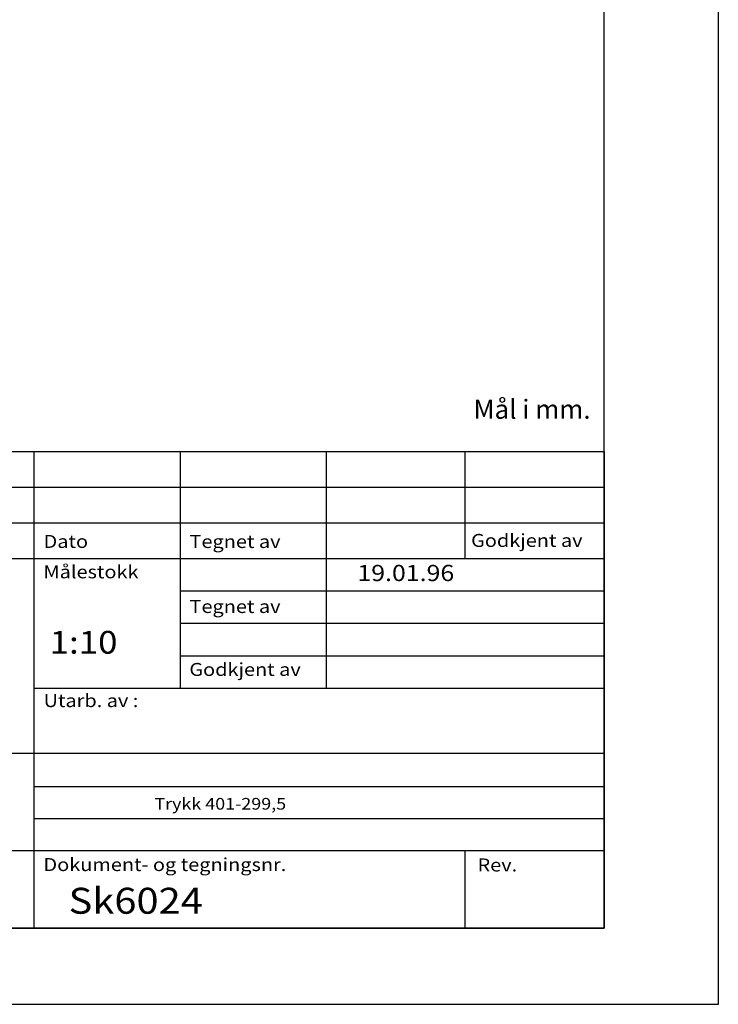
# Model space of a CAD drawing. Extents: x 3154 to 5254, y -22218 to -19248.
# Drawn here: x 4336 to 5254, y -22218 to -20924 of the extents above; entities that cross this region are included whole.
import ezdxf

# ---------------------------------------------------------------- set-up
doc = ezdxf.new("R2010")
doc.units = 0
doc.linetypes.add('DASHEDX2', pattern=[38.1, 25.4, -12.7])
doc.layers.get('0').update_dxf_attribs({"linetype": 'CONTINUOUS'})
for name, color, linetype in [('ATTRIB', 7, 'CONTINUOUS'), ('L25', 2, 'CONTINUOUS'), ('RAMME', 7, 'CONTINUOUS'), ('RAMME-TEKST', 7, 'CONTINUOUS'), ('SKILT', 7, 'CONTINUOUS'), ('STOLPE-1', 4, 'DASHEDX2')]:
    doc.layers.add(name, color=color, linetype=linetype)
doc.styles.add('ISO', font='iso.shx')
doc.styles.add('ISO18', font='ISO3098', dxfattribs={"oblique": 0.9})
doc.styles.add('ISO25', font='ISO3098', dxfattribs={"oblique": 0.9})
doc.styles.add('ISO35', font='ISO3098', dxfattribs={"oblique": 0.9})
doc.styles.add('ISO50', font='ISO3098', dxfattribs={"oblique": 0.9})

# ---------------------------------------------------------------- blocks, each defined once
blk = doc.blocks.new('A$C5A634891')
at = {"color": 2, "linetype": 'CONTINUOUS'}
for p, q in [((0, 62.43, 3000), (150.35, 62.43, 3000)), ((84.09, 48.42, 3000), (84.09, 62.43, 3000)), ((101.08, 31.43, 3000), (101.08, 62.43, 3000)), ((118.07, 31.43, 3000), (118.07, 62.43, 3000)), ((134.21, 48.42, 3000), (134.21, 62.43, 3000)), ((0, 57.76, 3000), (150.35, 57.76, 3000)), ((0, 53.09, 3000), (150.35, 53.09, 3000)), ((101.08, 44.17, 3000), (150.35, 44.17, 3000)), ((101.08, 39.92, 3000), (150.35, 39.92, 3000)), ((101.08, 35.68, 3000), (150.35, 35.68, 3000)), ((84.09, 31.43, 3000), (150.35, 31.43, 3000)), ((84.09, 22.93, 3000), (150.35, 22.93, 3000)), ((134.21, 0, 3000), (134.21, 10.19, 3000))]:
    blk.add_line(p, q, dxfattribs=at)
at = {"color": 5, "linetype": 'CONTINUOUS'}
for p, q in [((150.35, 62.43, 3000), (150.35, 0, 3000)), ((0, 48.42, 3000), (150.35, 48.42, 3000)), ((84.09, 0, 3000), (84.09, 48.42, 3000)), ((0, 0, 3000), (150.35, 0, 3000))]:
    blk.add_line(p, q, dxfattribs=at)
at = {"color": 7, "linetype": 'CONTINUOUS'}
for p, q in [((0, 22.93, 3000), (84.09, 22.93, 3000)), ((0, 10.19, 3000), (150.35, 10.19, 3000))]:
    blk.add_line(p, q, dxfattribs=at)
at = {"layer": 'L25', "extrusion": (-0.000292398, 8.29024e-16, 1)}
for p, q in [((84.09, 18.54, 3000), (150.35, 18.54, 3000.02)), ((84.09, 14.37, 3000), (150.35, 14.37, 3000.02))]:
    blk.add_line(p, q, dxfattribs=at)
at = {"color": 2, "style": 'ISO25'}
for s, height, p in [('Godkjent av', 1.6988, (134.88, 49.92, 3000)), ('Dato', 1.699, (85.17, 49.79, 3000)), ('Tegnet av', 1.699, (102.14, 49.78, 3000)), ('Målestokk', 1.699, (85.16, 45.81, 3000)), ('Tegnet av', 1.699, (102.14, 41.27, 3000)), ('Godkjent av', 1.6988, (102.12, 33.03, 3000)), ('Utarb. av :', 1.6988, (85.17, 28.95, 3000)), ('Dokument- og tegningsnr.', 1.6988, (85.16, 7.48, 3000)), ('Rev.', 1.699, (135.63, 7.43, 3000))]:
    blk.add_text(s, height=height, rotation=360, dxfattribs=at).set_placement(p)
at = {"color": 2, "linetype": 'CONTINUOUS'}
blk.add_attdef('TITTEL_5', (0.94, 21.1, 3000), '', height=1.02, rotation=360, dxfattribs=at)
at = {"layer": 'ATTRIB', "color": 4, "extrusion": (-0.000292398, 8.29024e-16, 1), "style": 'ISO18'}
for s, p in [('Arkiv bet. :', (85.84, 19.86, 2999.98)), ('Erstatn. for:', (85.84, 15.68, 2999.96))]:
    blk.add_text(s, height=1.5289, rotation=360, dxfattribs=at).set_placement(p)
at = {"layer": 'ATTRIB', "style": 'ISO25', "oblique": 0.9}
for tag, p in [('REV_2', (1.45, 58.52, 3000)), ('REV_2', (15.99, 58.52, 3000)), ('DATO_REV_2', (85.05, 58.52, 3000)), ('TEGN_REV_2', (101.47, 58.52, 3000)), ('KONT_REV_2', (118.72, 58.94, 3000)), ('GODK_REV_2', (134.92, 58.94, 3000)), ('REV_1', (1.45, 53.95, 3000)), ('REV_1', (15.99, 53.95, 3000)), ('DATO_REV_1', (85.05, 54.37, 3000)), ('TEGN_REV_1', (101.47, 54.37, 3000)), ('KONT_REV_1', (118.72, 54.37, 3000)), ('GODK_REV_1', (134.92, 54.37, 3000))]:
    blk.add_attdef(tag, p, '', height=2.12, rotation=360, dxfattribs=at)
at = {"layer": 'ATTRIB', "color": 2, "style": 'ISO25'}
blk.add_attdef('DATO', (121.66, 45.44, 3000), '', height=2.12, rotation=360, dxfattribs=at)
at = {"layer": 'ATTRIB', "style": 'ISO35'}
for tag, p, height in [('TITTEL_1', (2.9, 42.08, 3000), 3.4), ('TITTEL_2', (2.9, 36.93, 3000), 3.4), ('MÅLEST.', (85.89, 35.95, 3000), 2.97), ('TITTEL_3', (2.9, 30.44, 3000), 2.97), ('TITTEL_4', (2.9, 25.29, 3000), 2.97), ('TITTEL_6', (2.9, 15.45, 3000), 2.97), ('TITTEL_7', (2.9, 11.46, 3000), 2.38)]:
    blk.add_attdef(tag, p, '', height=height, rotation=360, dxfattribs=at)
at = {"layer": 'ATTRIB', "color": 4, "style": 'ISO50'}
blk.add_attdef('ERSTATNING_FOR', (98.06, 15.52, 3000), '', height=1.53, rotation=360, dxfattribs=at)
at = {"layer": 'ATTRIB', "color": 5, "style": 'ISO'}
for tag, p in [('DOK._OG_TEGN.NR.', (88.08, 1.9, 3000)), ('REV_NR.', (135.43, 1.9, 3000))]:
    blk.add_attdef(tag, p, '', height=3.4, rotation=360, dxfattribs=at)
blk = doc.blocks.new('A$C39515A62')
at = {"layer": 'SKILT'}
ref = blk.add_blockref('A$C5A634891', (0, 0), dxfattribs=dict(at, xscale=11.306, yscale=10.036, zscale=11.306))
ref.add_attrib('DATO', '19.01.96', (1375.5, 456.1, 33918), dxfattribs={"layer": 'ATTRIB', "color": 2, "height": 21.31, "rotation": 360, "style": 'ISO25', "width": 1.126544})
ref.add_attrib('DOK._OG_TEGN.NR.', 'Sk6024', (995.8, 19, 33918), dxfattribs={"layer": 'ATTRIB', "color": 5, "height": 34.1, "rotation": 360, "style": 'ISO', "width": 1.126544})
ref.add_attrib('ERSTATNING_FOR', 'Trykk 401-299,5', (1108.6, 155.8, 33918), dxfattribs={"layer": 'ATTRIB', "color": 4, "height": 15.344, "rotation": 360, "style": 'ISO50', "width": 1.126544})
ref.add_attrib('MÅLEST.', '1:10', (971, 360.8, 33918), dxfattribs={"layer": 'ATTRIB', "height": 29.84, "rotation": 360, "style": 'ISO35', "width": 1.126544})

msp = doc.modelspace()

# ---------------------------------------------------------------- linework, layer by layer
at = {"color": 5}
msp.add_line((5104.4, -22118), (3404.4, -22118), dxfattribs=at)
at = {"layer": 'RAMME', "color": 5}
msp.add_line((5104.4, -22118), (5104.4, -19348), dxfattribs=at)
at = {"layer": 'RAMME', "color": 4}
msp.add_lwpolyline([(3154.4, -22218), (5254.4, -22218), (5254.4, -19248), (3154.4, -19248)], close=True, dxfattribs=at)

# ---------------------------------------------------------------- block references
at = {"layer": 'STOLPE-1'}
msp.add_blockref('A$C39515A62', (3404.4, -22118), dxfattribs=at)

# ---------------------------------------------------------------- texts
at = {"layer": 'RAMME-TEKST', "color": 2, "style": 'ISO'}
msp.add_text('Mål i mm.', height=25, dxfattribs=at).set_placement((4932.5, -21448.6))

doc.saveas('drawing.dxf')
